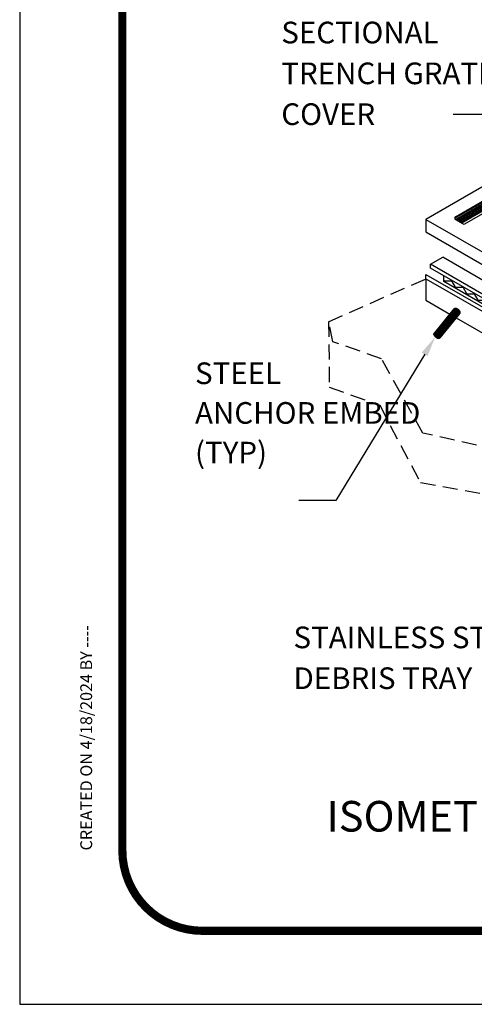
# Model space of a CAD drawing. Extents: x 14380 to 15674, y -2620 to -1782.
# Drawn here: x 14380 to 14493, y -2620 to -2375 of the extents above; entities that cross this region are included whole.
import ezdxf
from ezdxf.enums import TextEntityAlignment as Align

# ---------------------------------------------------------------- set-up
doc = ezdxf.new("R2010")
doc.units = 0
doc.header["$LTSCALE"] = 30
doc.header["$MEASUREMENT"] = 0
doc.linetypes.add('HIDDEN2', pattern=[0.1875, 0.125, -0.0625])
doc.layers.get('0').update_dxf_attribs({"color": 1, "linetype": 'CONTINUOUS'})
for name, color, linetype in [('CONCRETE', 6, 'CONTINUOUS'), ('Dimensions', 1, 'CONTINUOUS'), ('Grating', 5, 'CONTINUOUS'), ('Notes', 7, 'CONTINUOUS'), ('SHT', 1, 'CONTINUOUS'), ('Trench Fab', 4, 'CONTINUOUS')]:
    doc.layers.add(name, color=color, linetype=linetype)
doc.layers.add('NO PRINT', color=7, linetype='CONTINUOUS', plot=False)
doc.styles.add('COMPLEX', font='HELV.SHX')
doc.styles.add('SIMPLEX', font='simplex')

# ---------------------------------------------------------------- blocks, each defined once
blk = doc.blocks.new('*X7')
at = {"color": 0, "linetype": 'Continuous'}
for p, q in [((185.07, 895.28), (187.14, 896.48)), ((185.08, 895.4), (187.04, 896.53)), ((185.08, 895.17), (187.24, 896.42)), ((185.08, 895.06), (187.33, 896.36)), ((185.09, 895.52), (186.93, 896.58)), ((185.09, 894.95), (187.42, 896.29)), ((185.1, 895.65), (186.81, 896.63)), ((185.1, 894.84), (187.51, 896.23)), ((185.12, 894.73), (187.59, 896.16)), ((185.13, 895.78), (186.68, 896.67)), ((185.14, 894.63), (187.67, 896.09)), ((185.16, 894.52), (187.75, 896.02)), ((185.17, 895.91), (186.55, 896.71)), ((185.19, 894.42), (187.83, 895.95)), ((185.22, 896.06), (186.4, 896.74)), ((185.22, 894.33), (187.9, 895.87)), ((185.25, 894.23), (187.97, 895.8)), ((185.28, 896.21), (186.23, 896.76)), ((185.28, 894.13), (188.04, 895.72)), ((185.31, 894.03), (188.1, 895.64)), ((185.35, 893.94), (188.16, 895.57)), ((185.39, 893.85), (188.23, 895.49)), ((185.41, 896.4), (186.01, 896.74)), ((185.43, 893.75), (188.29, 895.41)), ((185.47, 893.66), (188.35, 895.32)), ((185.51, 893.57), (188.4, 895.24)), ((185.56, 893.48), (188.46, 895.16)), ((185.6, 893.39), (188.51, 895.07)), ((185.65, 893.31), (188.56, 894.99)), ((185.7, 893.22), (188.61, 894.9)), ((185.75, 893.13), (188.66, 894.81)), ((185.81, 893.05), (188.71, 894.72)), ((185.86, 892.97), (188.75, 894.64)), ((185.92, 892.88), (188.8, 894.54)), ((185.98, 892.8), (188.84, 894.45)), ((186.04, 892.72), (188.88, 894.36)), ((186.1, 892.64), (188.92, 894.27)), ((186.16, 892.56), (188.95, 894.17)), ((186.23, 892.48), (188.99, 894.08)), ((186.3, 892.41), (189.02, 893.98)), ((186.37, 892.33), (189.05, 893.88)), ((186.44, 892.26), (189.08, 893.78)), ((186.51, 892.19), (189.1, 893.68)), ((186.59, 892.12), (189.13, 893.58)), ((186.67, 892.05), (189.15, 893.48)), ((186.75, 891.98), (189.16, 893.37)), ((186.84, 891.91), (189.18, 893.26)), ((186.93, 891.85), (189.18, 893.15)), ((187.02, 891.79), (189.19, 893.04)), ((187.12, 891.73), (189.19, 892.93)), ((187.22, 891.67), (189.19, 892.81)), ((187.33, 891.62), (189.18, 892.69)), ((187.45, 891.57), (189.16, 892.56)), ((187.58, 891.53), (189.14, 892.43)), ((187.71, 891.49), (189.1, 892.3)), ((187.86, 891.46), (189.05, 892.15)), ((188.03, 891.44), (188.99, 892)), ((188.25, 891.46), (188.87, 891.81))]:
    blk.add_line(p, q, dxfattribs=at)

msp = doc.modelspace()

# ---------------------------------------------------------------- hatches: boundary and pattern name
at = {"layer": 'Grating'}
h = msp.add_hatch(dxfattribs=at)
h.set_pattern_fill('HONEY', color=9, scale=15)
h.set_pattern_definition([(0, (14316.4517, -2544.0387), (2.8125, 1.623798), [1.875, -3.75]), (120, (14316.4517, -2544.0387), (-2.8125, 1.623798), [1.875, -3.75]), (60, (14316.4517, -2544.0387), (6e-16, 3.247595), [-3.75, 1.875])])
h.paths.add_polyline_path([(14608.5467, -2473.784), (14599.5983, -2468.6176), (14598.0013, -2469.5922), (14598.0013, -2472.0828), (14594.2701, -2474.1524), (14608.5467, -2482.3998)], flags=17)
h.paths.add_polyline_path([(14594.2701, -2474.1524), (14593.0566, -2473.4518), (14593.0566, -2472.4845), (14579.4894, -2479.8712), (14579.4894, -2480.8003), (14575.7583, -2482.8699), (14500.6662, -2439.5155), (14500.6662, -2443.4427), (14579.6868, -2489.0653), (14584.0155, -2496.5629), (14608.5467, -2482.3998)])
h.paths.add_polyline_path([(14579.6554, -2490.0081), (14576.6802, -2491.7258), (14485.0966, -2438.8499), (14485.0966, -2440.3238), (14583.9069, -2497.372)])

# ---------------------------------------------------------------- linework, layer by layer
at = {"layer": 'CONCRETE', "color": 9, "linetype": 'HIDDEN2'}
for points in [[(14541.4006, -2514.3576), (14529.2932, -2504.5653), (14510.4759, -2497.4707), (14498.7595, -2482.2172), (14479.9422, -2477.9605), (14469.6459, -2459.5145), (14457.5744, -2455.2577), (14456.5093, -2450.2915), (14480.6872, -2439.6323)], [(14456.5093, -2450.2915), (14456.655, -2466.5301), (14469.1885, -2471.0595), (14479.322, -2490.2428), (14498.7889, -2493.7065), (14509.9891, -2510.4919), (14528.656, -2515.8206), (14541.4453, -2527.832)]]:
    msp.add_lwpolyline(points, dxfattribs=at)
at = {"layer": 'Dimensions', "color": 9, "linetype": 'Continuous'}
for p, q in [((14500.441, -2398.807), (14487.4559, -2398.807)), ((14480.391, -2458.3675), (14458.3123, -2494.6603)), ((14458.3123, -2494.6603), (14449.0767, -2494.6603))]:
    msp.add_line(p, q, dxfattribs=at)
msp.add_solid([(14479.6085, -2457.9615), (14481.0665, -2458.8485), (14482.9985, -2454.0308)], dxfattribs=at)
at = {"layer": 'Grating', "color": 9, "linetype": 'Continuous'}
for p, q in [((14520.8132, -2401.7307), (14480.6876, -2424.8972)), ((14487.8398, -2424.6053), (14501.967, -2416.449)), ((14487.9973, -2424.8898), (14501.9859, -2416.8135)), ((14488.0413, -2424.2152), (14501.8044, -2416.269)), ((14488.3191, -2425.0795), (14501.9859, -2417.189)), ((14488.6916, -2425.2399), (14501.9859, -2417.5644)), ((14488.9693, -2425.455), (14501.9859, -2417.9399)), ((14489.2945, -2425.6427), (14501.9859, -2418.3153)), ((14489.5435, -2425.7864), (14501.8044, -2418.7076)), ((14490.3173, -2425.9985), (14504.0804, -2418.0524)), ((14480.6876, -2424.8972), (14575.7583, -2479.7863)), ((14480.6876, -2424.8972), (14480.6876, -2427.9808)), ((14488.0413, -2424.9191), (14489.9108, -2425.9985)), ((14480.6876, -2427.9808), (14575.7583, -2482.8699))]:
    msp.add_line(p, q, dxfattribs=at)
at = {"layer": 'Grating', "color": 9}
for p, q in [((14481.8403, -2436.0453), (14484.8468, -2434.3094)), ((14579.6868, -2489.0653), (14484.8468, -2434.3094)), ((14576.6802, -2490.8011), (14481.8403, -2436.0453)), ((14481.8403, -2436.9699), (14481.8403, -2436.0453)), ((14576.6802, -2491.7258), (14481.8403, -2436.9699)), ((14485.0966, -2440.3238), (14485.0966, -2438.8499)), ((14583.9069, -2497.372), (14485.0966, -2440.3238))]:
    msp.add_line(p, q, dxfattribs=at)
at = {"layer": 'Grating', "color": 9, "linetype": 'Continuous'}
for centre, start, end in [((14488.2445, -2424.5671), 120, 240), ((14490.1141, -2425.6465), 240, 300)]:
    msp.add_arc(centre, 0.4064, start, end, dxfattribs=at)
at = {"layer": 'NO PRINT'}
msp.add_lwpolyline([(15674.3851, -2619.7876), (15674.3851, -1782.0813), (14379.7481, -1782.0813), (14379.7481, -2619.7876)], close=True, dxfattribs=at)
at = {"layer": 'SHT', "color": 2, "linetype": 'Continuous', "const_width": 2.0375}
msp.add_lwpolyline([(15628.9214, -1800.3262), (14425.2116, -1800.3262, 0.4139118), (14405.2563, -1820.2815), (14405.2563, -2581.5873, 0.41421356), (14425.2117, -2601.5427), (15628.9215, -2601.5427, 0.41421356), (15648.8769, -2581.5873), (15648.8769, -1820.2815, 0.41421081), (15628.9214, -1800.3262)], format="xyb", dxfattribs=at)
at = {"layer": 'Trench Fab', "color": 9, "linetype": 'Continuous'}
for p, q in [((14480.6872, -2438.5672), (14576.6802, -2493.9888)), ((14480.6872, -2439.6323), (14480.6872, -2438.5672)), ((14480.6872, -2439.6323), (14480.6872, -2444.9621)), ((14480.6872, -2439.6323), (14575.7578, -2494.5214)), ((14480.6872, -2444.9621), (14486.6524, -2448.4062)), ((14482.8768, -2453.0281), (14487.7065, -2447.1158)), ((14487.6415, -2447.4458), (14488.0143, -2446.9894)), ((14487.6966, -2447.6287), (14488.2045, -2447.007)), ((14487.7777, -2447.7798), (14488.3688, -2447.0563)), ((14487.8757, -2447.9102), (14488.5161, -2447.1263)), ((14487.9849, -2448.0269), (14488.6522, -2447.2101)), ((14483.1032, -2453.0013), (14487.6415, -2447.4458)), ((14483.2824, -2453.0323), (14487.6966, -2447.6287)), ((14483.4406, -2453.0891), (14487.7777, -2447.7798)), ((14483.5837, -2453.1642), (14487.8757, -2447.9102)), ((14483.7165, -2453.2521), (14487.9849, -2448.0269)), ((14483.8392, -2453.3522), (14488.1043, -2448.1312)), ((14483.9519, -2453.4647), (14488.2336, -2448.2233)), ((14484.0542, -2453.5898), (14488.3731, -2448.3029)), ((14484.1416, -2453.7332), (14488.5254, -2448.3669)), ((14484.1718, -2454.2786), (14488.9829, -2448.3891)), ((14484.2079, -2453.9024), (14488.6962, -2448.4081)), ((14484.2277, -2454.1286), (14488.9014, -2448.4073)), ((14488.1043, -2448.1312), (14488.7782, -2447.3062)), ((14488.2266, -2449.315), (14512.6127, -2463.3943)), ((14488.2336, -2448.2233), (14488.8943, -2447.4145)), ((14488.3731, -2448.3029), (14489.0001, -2447.5353)), ((14488.5254, -2448.3669), (14489.0932, -2447.6718)), ((14488.6962, -2448.4081), (14489.1677, -2447.8309)), ((14488.9014, -2448.4073), (14489.2079, -2448.0321))]:
    msp.add_line(p, q, dxfattribs=at)
for points in [[(14488.0839, -2448.1148, 0.05875187), (14488.3985, -2448.3154, 0.07234108), (14488.6881, -2448.4068, 0.10661705), (14488.9717, -2448.3923, 0.15685122), (14489.1358, -2448.286, 0.15685122), (14489.2072, -2448.104, 0.10661705), (14489.1648, -2447.8232, 0.07234108), (14489.0175, -2447.5578, 0.05875187), (14488.7581, -2447.2895, 0.05875187), (14488.4435, -2447.0889, 0.07234108), (14488.154, -2446.9975, 0.10661705), (14487.8704, -2447.012, 0.15685122), (14487.7062, -2447.1182, 0.15685122), (14487.6348, -2447.3003, 0.10661705), (14487.6772, -2447.5811, 0.07234108), (14487.8245, -2447.8465, 0.05875187)], [(14483.1054, -2454.1265, 0.05875187), (14483.4201, -2454.3271, 0.07234108), (14483.7096, -2454.4185, 0.10661705), (14483.9932, -2454.404, 0.15685122), (14484.1573, -2454.2977, 0.15685122), (14484.2287, -2454.1157, 0.10661705), (14484.1863, -2453.8349, 0.07234108), (14484.039, -2453.5694, 0.05875187), (14483.7797, -2453.3011, 0.05875187), (14483.465, -2453.1005, 0.07234108), (14483.1755, -2453.0091, 0.10661705), (14482.8919, -2453.0236, 0.15685122), (14482.7278, -2453.1299, 0.15685122), (14482.6564, -2453.312, 0.10661705), (14482.6988, -2453.5927, 0.07234108), (14482.8461, -2453.8582, 0.05875187)]]:
    msp.add_lwpolyline(points, format="xyb", close=True, dxfattribs=at)

# ---------------------------------------------------------------- block references
at = {"layer": 'Trench Fab', "color": 9, "linetype": 'Continuous', "xscale": 0.3168, "yscale": 0.3168, "zscale": 0.3168, "rotation": 20.75453212946221}
msp.add_blockref('*X7', (14528.3801, -2739.5922), dxfattribs=at)

# ---------------------------------------------------------------- texts
at = {"layer": 'Dimensions', "color": 9, "linetype": 'Continuous', "style": 'SIMPLEX'}
for s, p in [('STAINLESS STEEL', (14447.7712, -2531.3729)), ('DEBRIS TRAY', (14447.7712, -2541.51))]:
    msp.add_text(s, height=5.376, dxfattribs=at).set_placement(p)
at = {"layer": 'Dimensions', "color": 9, "char_height": 5.376, "attachment_point": 1, "style": 'SIMPLEX'}
for s, insert, width, line_spacing_factor in [('SECTIONAL\\PTRENCH GRATING OR COVER', (14444.7442, -2375.8043), 79.7568, 1.13137), ('STEEL\\PANCHOR EMBED\\P(TYP)', (14423.3136, -2460.4137), 60.4608, 1.098677)]:
    msp.add_mtext(s, dxfattribs=dict(at, insert=insert, width=width, line_spacing_factor=line_spacing_factor))
at = {"layer": 'Notes', "color": 9, "style": 'COMPLEX'}
msp.add_text('%%UISOMETRIC VIEW: W/ SS DEBRIS TRAY', height=7.6, dxfattribs=at).set_placement((14455.9637, -2576.8968))
at = {"layer": 'SHT', "color": 1, "style": 'SIMPLEX'}
msp.add_text('CREATED ON 4/18/2024 BY ----', height=2.938864, rotation=90, dxfattribs=at).set_placement((14396.2792, -2581.5873), align=Align.MIDDLE_LEFT)

doc.saveas('drawing.dxf')
